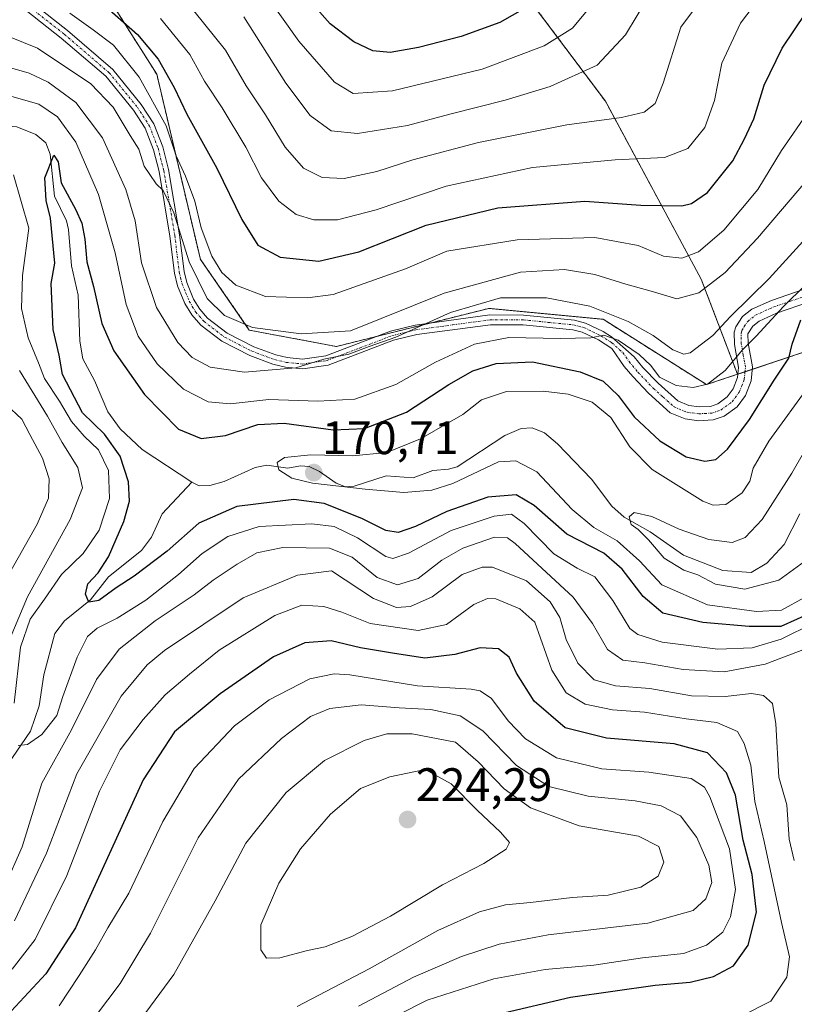
# Model space of a CAD drawing. Units: metres. Extents: x 599771 to 603198, y 4787001 to 4789365.
# Drawn here: x 601642 to 601808, y 4787880 to 4788090 of the extents above; entities that cross this region are included whole.
import ezdxf
from ezdxf.enums import TextEntityAlignment as Align

# ---------------------------------------------------------------- set-up
doc = ezdxf.new("R2010")
doc.units = ezdxf.units.M
doc.header["$MEASUREMENT"] = 0
doc.linetypes.add('TRAZO_Y_PUNTO', pattern=[1, 0.5, -0.25, 0, -0.25])
doc.linetypes.add('TRAZOS', pattern=[0.75, 0.5, -0.25])
for name, color, linetype, lineweight in [('Arbolado forestal', 92, 'TRAZOS', 0), ('Arbolado forestal CxS', 92, 'Continuous', 0), ('Camino', 19, 'Continuous', 0), ('Camino Cxs', 19, 'Continuous', 0), ('Camino eje', 39, 'TRAZO_Y_PUNTO', 13), ('Carátula', 7, 'Continuous', 5), ('Corriente natural lineal', 142, 'Continuous', 13), ('Curva de nivel maestra', 36, 'Continuous', 30), ('Curva de nivel normal', 36, 'Continuous', 0), ('Pastizal CxS', 92, 'Continuous', 0), ('Punto de cota en terreno', 7, 'Continuous', 0), ('Rótulo de punto de cota en terreno', 19, 'Continuous', 0)]:
    doc.layers.add(name, color=color, linetype=linetype, lineweight=lineweight)
doc.styles.add('Arial', font='txt', dxfattribs={"height": 0.2})

# ---------------------------------------------------------------- blocks, each defined once
blk = doc.blocks.new('*U173')
at = {"layer": 'Curva de nivel normal', "color": 36, "linetype": 'Continuous', "lineweight": 0}
for points in [[(601796.48, 4787877.19, 195), (601802.48, 4787880.27, 195), (601805.89, 4787885.41, 195), (601806.48, 4787889.75, 195), (601804.78, 4787897.05, 195), (601801.11, 4787914.35, 195), (601799.06, 4787922.86, 195), (601798.26, 4787930.59, 195), (601796.84, 4787935.22, 195), (601795.42, 4787937.77, 195), (601791.02, 4787939.73, 195), (601784.47, 4787940.51, 195), (601775.53, 4787941.92, 195), (601768.73, 4787942.43, 195), (601762.87, 4787943.58, 195), (601758.87, 4787946.05, 195), (601755.75, 4787950.87, 195), (601752.16, 4787961.1, 195), (601748.94, 4787963.93, 195), (601743.81, 4787966.05, 195), (601742.09, 4787966.15, 195), (601739.17, 4787964.9, 195), (601733.31, 4787960.64, 195), (601727.27, 4787959.36, 195), (601717, 4787960.81, 195), (601710.98, 4787963.25, 195), (601707.17, 4787964.44, 195), (601702.41, 4787964.72, 195), (601696.67, 4787962.5, 195), (601684.8, 4787955.11, 195), (601678.51, 4787949.98, 195), (601673.31, 4787945.6, 195), (601668.61, 4787940.35, 195), (601663.71, 4787933.89, 195), (601659.24, 4787925.07, 195), (601652.3, 4787907.07, 195), (601645.54, 4787893.41, 195), (601640.64, 4787887.08, 195)], [(601652.95, 4788090.98, 195), (601657.9, 4788087.42, 195), (601662.24, 4788084.15, 195), (601667.73, 4788077.36, 195), (601673.48, 4788066.94, 195), (601675.61, 4788060.59, 195), (601677.65, 4788056.25, 195), (601679.64, 4788050.9, 195), (601680.95, 4788045.22, 195), (601683.27, 4788039.14, 195), (601685.36, 4788035.71, 195), (601688.33, 4788032.95, 195), (601694.67, 4788030.58, 195), (601703.63, 4788030.26, 195), (601709.13, 4788031.01, 195), (601724.56, 4788036.5, 195), (601733.37, 4788040.22, 195), (601748.41, 4788042.64, 195), (601764.98, 4788043.12, 195), (601774.19, 4788041.43, 195), (601779.58, 4788039.18, 195), (601783.5, 4788038.75, 195), (601787.11, 4788040.09, 195), (601792.49, 4788044.7, 195), (601799.74, 4788053.4, 195), (601804.76, 4788061.68, 195), (601810.71, 4788070.26, 195)]]:
    blk.add_polyline3d(points, dxfattribs=at)
blk = doc.blocks.new('*U174')
at = {"layer": 'Curva de nivel normal', "color": 36, "linetype": 'Continuous', "lineweight": 0}
for points in [[(601723.15, 4787877.44, 205), (601729.19, 4787880.49, 205), (601743.38, 4787885, 205), (601754.38, 4787886.99, 205), (601764.77, 4787887.97, 205), (601775.14, 4787889.48, 205), (601783.88, 4787890.41, 205), (601788.79, 4787892.2, 205), (601792.3, 4787894.99, 205), (601793.93, 4787898.29, 205), (601794.99, 4787904.07, 205), (601793.69, 4787912.76, 205), (601789.52, 4787923.86, 205), (601788.37, 4787925.93, 205), (601785.48, 4787927.76, 205), (601776.5, 4787929.11, 205), (601766.46, 4787929.84, 205), (601756.81, 4787932.16, 205), (601750.19, 4787936.23, 205), (601746.47, 4787940.07, 205), (601742.89, 4787944.83, 205), (601740.52, 4787946.48, 205), (601738.54, 4787946.81, 205), (601727.12, 4787947.54, 205), (601712.66, 4787949.9, 205), (601709.34, 4787950.12, 205), (601704.17, 4787949.04, 205), (601695.48, 4787944.55, 205), (601688.1, 4787939, 205), (601679.44, 4787929.86, 205), (601672.76, 4787918.6, 205), (601665.52, 4787903.3, 205), (601661.02, 4787895.9, 205), (601658.45, 4787891.25, 205), (601654.95, 4787885.76, 205), (601650.69, 4787879.29, 205)], [(601672.32, 4788089.84, 205), (601678.52, 4788082.18, 205), (601681.68, 4788076.5, 205), (601685.46, 4788070.84, 205), (601690.5, 4788062.4, 205), (601693.84, 4788055.86, 205), (601697.51, 4788050.9, 205), (601701.24, 4788048.04, 205), (601705.02, 4788046.93, 205), (601710.03, 4788046.92, 205), (601718.28, 4788049.08, 205), (601733.26, 4788054.08, 205), (601751.65, 4788058.06, 205), (601769.26, 4788059.7, 205), (601779.79, 4788060.22, 205), (601784.79, 4788062.12, 205), (601788.42, 4788066.59, 205), (601790.47, 4788072.36, 205), (601792.07, 4788080.36, 205), (601796.07, 4788088.85, 205), (601805.46, 4788101.38, 205)]]:
    blk.add_polyline3d(points, dxfattribs=at)
blk = doc.blocks.new('*U177')
at = {"layer": 'Curva de nivel normal', "color": 36, "linetype": 'Continuous', "lineweight": 0}
blk.add_polyline3d([(601809.69, 4787974.07, 165), (601804.23, 4787970.04, 165), (601796.99, 4787968.14, 165), (601790.68, 4787969.23, 165), (601786.94, 4787971.2, 165), (601783.97, 4787972.17, 165), (601779.76, 4787974.78, 165), (601776.38, 4787978.66, 165), (601774.22, 4787980.86, 165), (601772.74, 4787981.96, 165), (601772.28, 4787983.58, 165), (601773.34, 4787984.53, 165), (601777.12, 4787983.61, 165), (601782.92, 4787980.91, 165), (601789.31, 4787978.76, 165), (601794.25, 4787978.1, 165), (601797, 4787979.14, 165), (601800.64, 4787982.98, 165), (601807, 4787992.88, 165), (601813.86, 4788004.92, 165)], dxfattribs=at)
blk = doc.blocks.new('*U178')
at = {"layer": 'Curva de nivel normal', "color": 36, "linetype": 'Continuous', "lineweight": 0}
for points in [[(601701.47, 4787879.16, 215), (601716.8, 4787887.16, 215), (601731.47, 4787895.37, 215), (601740.36, 4787899.34, 215), (601745.91, 4787900.83, 215), (601751.24, 4787901.34, 215), (601760.15, 4787902.38, 215), (601767.79, 4787902.89, 215), (601774.79, 4787904.59, 215), (601778.48, 4787906.95, 215), (601779.7, 4787909.9, 215), (601778.64, 4787913.28, 215), (601774.29, 4787915.46, 215), (601761.64, 4787917.68, 215), (601751.22, 4787921.52, 215), (601745.59, 4787925.53, 215), (601740.09, 4787931.31, 215), (601735.21, 4787935.52, 215), (601725.96, 4787937.27, 215), (601720.56, 4787937.29, 215), (601715.75, 4787935.89, 215), (601707.26, 4787931.6, 215), (601699.12, 4787924.76, 215), (601690.53, 4787913.94, 215), (601683.95, 4787901.7, 215), (601675.13, 4787885.94, 215), (601666.14, 4787873.78, 215)], [(601690.07, 4788090.24, 215), (601699, 4788076.06, 215), (601704.22, 4788069.18, 215), (601708.68, 4788065.93, 215), (601714.34, 4788065.32, 215), (601724.97, 4788067.02, 215), (601734.01, 4788069.46, 215), (601745.8, 4788072.44, 215), (601755.44, 4788075.37, 215), (601765.44, 4788079.93, 215), (601771.48, 4788086.39, 215), (601776.48, 4788094.71, 215)]]:
    blk.add_polyline3d(points, dxfattribs=at)
blk = doc.blocks.new('*U179')
at = {"layer": 'Curva de nivel normal', "color": 36, "linetype": 'Continuous', "lineweight": 0}
for points in [[(601807.52, 4787910.25, 190), (601806.42, 4787914.82, 190), (601805.95, 4787922.17, 190), (601804.25, 4787928.01, 190), (601803.61, 4787939.41, 190), (601802.84, 4787943.73, 190), (601800.92, 4787945.44, 190), (601798.41, 4787945.91, 190), (601792.74, 4787945.25, 190), (601785.55, 4787945.39, 190), (601776.71, 4787946.94, 190), (601769.38, 4787947.52, 190), (601764.85, 4787948.8, 190), (601761.34, 4787952.38, 190), (601758.82, 4787957.43, 190), (601757.48, 4787962.09, 190), (601755.45, 4787965.47, 190), (601750.35, 4787969.95, 190), (601743.13, 4787972.85, 190), (601740.89, 4787972.86, 190), (601736.64, 4787971.25, 190), (601730.23, 4787966.53, 190), (601725.65, 4787964.42, 190), (601722.62, 4787964.23, 190), (601717.7, 4787966.14, 190), (601708.8, 4787972.04, 190), (601701.52, 4787971.15, 190), (601689.91, 4787966.28, 190), (601673.13, 4787955.05, 190), (601669.46, 4787951.99, 190), (601663.9, 4787945.33, 190), (601654.44, 4787928.73, 190), (601647.95, 4787911.83, 190), (601641.17, 4787897.41, 190)], [(601639.43, 4787970.4, 190), (601646, 4787982.02, 190), (601648.37, 4787987.57, 190), (601648.54, 4787991.69, 190), (601647.14, 4787996.06, 190), (601644.44, 4788001.14, 190), (601642.67, 4788004.4, 190), (601639.38, 4788007.51, 190)], [(601631.75, 4788089.32, 190), (601646.06, 4788083.51, 190), (601657.39, 4788075.94, 190), (601662.19, 4788070.94, 190), (601665.84, 4788064.88, 190), (601667.64, 4788061.98, 190), (601668.8, 4788058.4, 190), (601670, 4788056.6, 190), (601671.34, 4788054.6, 190), (601672.89, 4788053.15, 190), (601675.16, 4788048.43, 190), (601678.37, 4788037.97, 190), (601682.23, 4788030.16, 190), (601685.91, 4788026.5, 190), (601691.93, 4788023.93, 190), (601702.3, 4788022.58, 190), (601712.8, 4788023.21, 190), (601732.81, 4788031.25, 190), (601749.13, 4788035.76, 190), (601758.46, 4788036.36, 190), (601764.98, 4788035.29, 190), (601771.56, 4788033.18, 190), (601776.98, 4788031.69, 190), (601782.46, 4788030.07, 190), (601787.12, 4788031.32, 190), (601792.79, 4788035.67, 190), (601799.66, 4788042.99, 190), (601809.92, 4788055.06, 190)]]:
    blk.add_polyline3d(points, dxfattribs=at)
blk = doc.blocks.new('*U180')
at = {"layer": 'Curva de nivel normal', "color": 36, "linetype": 'Continuous', "lineweight": 0}
for points in [[(601789.76, 4788096.77, 210), (601783.32, 4788087.98, 210), (601779.55, 4788076.06, 210), (601777.83, 4788071.73, 210), (601775.51, 4788069.9, 210), (601770.63, 4788068.75, 210), (601758.96, 4788067.2, 210), (601740.13, 4788063.42, 210), (601726.13, 4788059.74, 210), (601718.47, 4788057.22, 210), (601711.47, 4788055.77, 210), (601706.8, 4788055.98, 210), (601702.82, 4788057.95, 210), (601698.88, 4788062.44, 210), (601694.71, 4788069.3, 210), (601690.58, 4788075.5, 210), (601686.19, 4788083.11, 210), (601677.36, 4788094.15, 210)], [(601658.45, 4787877.07, 210), (601663.71, 4787884, 210), (601670.14, 4787894.74, 210), (601680.36, 4787915.07, 210), (601688.96, 4787927.64, 210), (601698.07, 4787936.29, 210), (601704.3, 4787941, 210), (601708.45, 4787942.71, 210), (601715.11, 4787943.48, 210), (601723.23, 4787942.86, 210), (601729.95, 4787942.47, 210), (601736.21, 4787941.15, 210), (601741.09, 4787937.94, 210), (601748.25, 4787930.51, 210), (601755.12, 4787926.02, 210), (601763.54, 4787924.02, 210), (601773.53, 4787922.97, 210), (601779.09, 4787921.91, 210), (601783.2, 4787919.78, 210), (601786.7, 4787915.16, 210), (601789.3, 4787909.3, 210), (601789.9, 4787905.56, 210), (601788.67, 4787902.07, 210), (601785.96, 4787899.57, 210), (601776.26, 4787896.87, 210), (601754.98, 4787894.39, 210), (601744.55, 4787892.43, 210), (601736.51, 4787889.79, 210), (601726.3, 4787885.42, 210), (601714.51, 4787879.22, 210)]]:
    blk.add_polyline3d(points, dxfattribs=at)
blk = doc.blocks.new('*U188')
at = {"layer": 'Curva de nivel normal', "color": 36, "linetype": 'Continuous', "lineweight": 0}
for points in [[(601811.42, 4787955.96, 185), (601801.29, 4787952.18, 185), (601792.58, 4787950.51, 185), (601783.78, 4787950.98, 185), (601775.62, 4787952.41, 185), (601770.92, 4787952.97, 185), (601767.63, 4787955.24, 185), (601764.48, 4787960.81, 185), (601760.36, 4787966.46, 185), (601747.96, 4787977.86, 185), (601746.34, 4787979.07, 185), (601743.58, 4787979.2, 185), (601736.77, 4787976.91, 185), (601732.32, 4787974.34, 185), (601727.23, 4787970.43, 185), (601722.84, 4787969.08, 185), (601718.49, 4787970.64, 185), (601713.17, 4787974.98, 185), (601708.32, 4787976.89, 185), (601698.36, 4787977, 185), (601692.84, 4787975.86, 185), (601688.62, 4787973.46, 185), (601683.56, 4787970.06, 185), (601679.48, 4787966.97, 185), (601671.14, 4787961.42, 185), (601663.48, 4787955.38, 185), (601658.62, 4787948.9, 185), (601653.31, 4787938.14, 185), (601646.97, 4787926.74, 185), (601642.76, 4787913.22, 185), (601639.15, 4787904.95, 185)], [(601637.75, 4787951.94, 185), (601643.89, 4787966.54, 185), (601653.01, 4787983.02, 185), (601655.62, 4787989.74, 185), (601654.64, 4787994.06, 185), (601651.3, 4787999.44, 185), (601648.16, 4788005.07, 185), (601642.2, 4788014.79, 185)], [(601622.46, 4788084.49, 185), (601644.28, 4788078.19, 185), (601648.34, 4788076.25, 185), (601654.2, 4788071.96, 185), (601659.94, 4788064.42, 185), (601664.88, 4788053.4, 185), (601666.86, 4788046.73, 185), (601668.21, 4788037.77, 185), (601671.43, 4788028.23, 185), (601676.02, 4788020.74, 185), (601679.03, 4788017.54, 185), (601682.91, 4788015.48, 185), (601690.23, 4788014.4, 185), (601701.17, 4788015.36, 185), (601707.13, 4788017.19, 185), (601712.47, 4788018.24, 185), (601716.8, 4788019.88, 185), (601722.47, 4788021.88, 185), (601734.13, 4788027.14, 185), (601744.8, 4788030.29, 185), (601754.66, 4788030.29, 185), (601763.89, 4788028.5, 185), (601772.1, 4788025.22, 185), (601777.42, 4788022.24, 185), (601781.59, 4788019.16, 185), (601783.94, 4788018.24, 185), (601785.3, 4788018.56, 185), (601790.15, 4788022.28, 185), (601793.91, 4788026.32, 185), (601802.15, 4788034.41, 185), (601815.79, 4788049.42, 185)]]:
    blk.add_polyline3d(points, dxfattribs=at)
blk = doc.blocks.new('*U211')
at = {"layer": 'Curva de nivel normal', "color": 36, "linetype": 'Continuous', "lineweight": 0}
for points in [[(601811.64, 4787960.89, 180), (601804.73, 4787957.48, 180), (601798.56, 4787955.61, 180), (601791.23, 4787955.37, 180), (601779.32, 4787956.81, 180), (601774.11, 4787958.44, 180), (601772.45, 4787959.74, 180), (601768.8, 4787965.73, 180), (601764.93, 4787970.8, 180), (601761.2, 4787972.6, 180), (601756.23, 4787975.69, 180), (601749.89, 4787982.18, 180), (601747.15, 4787984.13, 180), (601743.46, 4787983.68, 180), (601734.3, 4787980.64, 180), (601725.23, 4787975.84, 180), (601721.87, 4787974.66, 180), (601720.35, 4787975.08, 180), (601714.32, 4787979.1, 180), (601709.34, 4787981.48, 180), (601704.6, 4787982.06, 180), (601693.35, 4787981.48, 180), (601686.69, 4787979.41, 180), (601681.2, 4787975.76, 180), (601676.14, 4787971.27, 180), (601669.14, 4787965.8, 180), (601663.06, 4787961.94, 180), (601658.8, 4787959.82, 180), (601656.72, 4787958.02, 180), (601654.48, 4787953.65, 180), (601651.48, 4787945.27, 180), (601650.14, 4787941.2, 180), (601646.97, 4787937.11, 180), (601643.94, 4787935.01, 180), (601641.9, 4787934.82, 180)], [(601641.1, 4787943.82, 180), (601642.43, 4787955.74, 180), (601644.47, 4787961.74, 180), (601647.54, 4787966.04, 180), (601651.16, 4787971.27, 180), (601655.79, 4787975.78, 180), (601659.19, 4787980.7, 180), (601661.39, 4787987.47, 180), (601661.21, 4787993.47, 180), (601659.07, 4787997.87, 180), (601655.97, 4788000.81, 180), (601653.31, 4788003.94, 180), (601650.73, 4788008.22, 180), (601647.57, 4788013.1, 180), (601646.26, 4788016.4, 180), (601644.04, 4788021.73, 180), (601642.66, 4788028.04, 180), (601642.88, 4788035.04, 180), (601644.21, 4788045.13, 180), (601640.94, 4788056.49, 180)], [(601639.08, 4788073.65, 180), (601646.34, 4788071.59, 180), (601650.34, 4788068.92, 180), (601654.25, 4788063.51, 180), (601659.04, 4788052.29, 180), (601662.63, 4788039.89, 180), (601664.93, 4788028.86, 180), (601667.54, 4788022.13, 180), (601671.59, 4788016.19, 180), (601677.22, 4788010.81, 180), (601682.48, 4788008.07, 180), (601687.14, 4788007.64, 180), (601695.38, 4788008.62, 180), (601705.86, 4788008.23, 180), (601713.72, 4788008.66, 180), (601722.53, 4788011.81, 180), (601730.99, 4788016.55, 180), (601739.31, 4788020.4, 180), (601746.62, 4788021.83, 180), (601757.53, 4788021.58, 180), (601764.12, 4788021.74, 180), (601766.9, 4788022.29, 180), (601769.94, 4788021.24, 180), (601774.4, 4788018.22, 180), (601776.92, 4788015.86, 180), (601778.76, 4788013.36, 180), (601782.32, 4788011.59, 180), (601785.96, 4788011.19, 180), (601789.02, 4788011.89, 180), (601792.77, 4788014.78, 180), (601796.44, 4788019.17, 180), (601799.41, 4788022.13, 180), (601805.2, 4788028.4, 180), (601819.12, 4788042.14, 180)]]:
    blk.add_polyline3d(points, dxfattribs=at)
blk = doc.blocks.new('*U235')
at = {"layer": 'Curva de nivel normal', "color": 36, "linetype": 'Continuous', "lineweight": 0}
blk.add_polyline3d([(601691.45, 4788099.69, 220), (601701.81, 4788085.06, 220), (601709.4, 4788076.31, 220), (601713.38, 4788073.88, 220), (601721.8, 4788074.44, 220), (601740.9, 4788079.04, 220), (601754.18, 4788084.01, 220), (601760.22, 4788087.82, 220), (601763.68, 4788092.01, 220)], dxfattribs=at)
blk = doc.blocks.new('*U253')
at = {"layer": 'Curva de nivel maestra', "color": 36, "linetype": 'Continuous', "lineweight": 30}
blk.add_polyline3d([(601752.05, 4788093.24, 225), (601744.72, 4788089.03, 225), (601736.42, 4788086.02, 225), (601727.3, 4788083.7, 225), (601721.26, 4788082.61, 225), (601717.62, 4788082.98, 225), (601713.54, 4788084.86, 225), (601708.52, 4788088.74, 225), (601702.4, 4788095.72, 225)], dxfattribs=at)
blk = doc.blocks.new('*U254')
at = {"layer": 'Curva de nivel maestra', "color": 36, "linetype": 'Continuous', "lineweight": 30}
blk.add_polyline3d([(601811.63, 4787963.33, 175), (601804.64, 4787960.19, 175), (601797.88, 4787960.16, 175), (601788.02, 4787961.06, 175), (601779.44, 4787963.06, 175), (601775.29, 4787966.58, 175), (601770.79, 4787972.42, 175), (601766.87, 4787975.82, 175), (601758.95, 4787979.87, 175), (601752.02, 4787985.97, 175), (601748.15, 4787988.28, 175), (601742.13, 4787987.75, 175), (601733.36, 4787984.71, 175), (601726.71, 4787981.52, 175), (601723.03, 4787980.24, 175), (601720.35, 4787980.65, 175), (601715.22, 4787983.22, 175), (601707.18, 4787986.44, 175), (601700.71, 4787987.27, 175), (601688.61, 4787985.75, 175), (601680.5, 4787982.23, 175), (601673.69, 4787976.25, 175), (601666.7, 4787970.9, 175), (601662.81, 4787968.41, 175), (601659.14, 4787965.74, 175), (601657.03, 4787965.39, 175), (601656.26, 4787967.07, 175), (601656.77, 4787969.28, 175), (601659.02, 4787971.66, 175), (601661.17, 4787975.07, 175), (601664.48, 4787982.57, 175), (601665.71, 4787986.92, 175), (601665.47, 4787991.07, 175), (601663.66, 4787996.49, 175), (601660.32, 4788001.22, 175), (601655.62, 4788005.77, 175), (601651.36, 4788013.9, 175), (601650.69, 4788018.07, 175), (601649.37, 4788023.5, 175), (601648.98, 4788033.34, 175), (601649.74, 4788037.69, 175), (601648.79, 4788047.31, 175), (601647.88, 4788051.06, 175), (601647.61, 4788055.91, 175), (601649.52, 4788060.72, 175), (601650.46, 4788059.32, 175), (601651.12, 4788054.8, 175), (601654.16, 4788049.21, 175), (601655.52, 4788046.22, 175), (601656.12, 4788042.8, 175), (601656.54, 4788037.97, 175), (601657.97, 4788032.73, 175), (601659.74, 4788024.81, 175), (601662.3, 4788018.96, 175), (601668.88, 4788009.63, 175), (601676.13, 4788002.28, 175), (601680.93, 4788000.28, 175), (601686.17, 4788000.95, 175), (601693.06, 4788003.24, 175), (601698.66, 4788003.58, 175), (601709.1, 4788002.1, 175), (601715.79, 4788002.38, 175), (601724.8, 4788005.89, 175), (601733.8, 4788011.8, 175), (601738.91, 4788014.72, 175), (601743.9, 4788016.27, 175), (601751.66, 4788016.62, 175), (601761.81, 4788014.52, 175), (601766.74, 4788012.53, 175), (601769.9, 4788009.46, 175), (601773.32, 4788004.9, 175), (601778.79, 4787999.76, 175), (601784.46, 4787996.37, 175), (601788.46, 4787995.44, 175), (601790.79, 4787995.83, 175), (601793.29, 4787997.98, 175), (601797.94, 4788004.3, 175), (601803.22, 4788012.73, 175), (601806.36, 4788017.4, 175), (601807.06, 4788020.4, 175), (601808.92, 4788025.57, 175)], dxfattribs=at)
blk = doc.blocks.new('*U260')
at = {"layer": 'Curva de nivel maestra', "color": 36, "linetype": 'Continuous', "lineweight": 30}
for points in [[(601744.59, 4787877.54, 200), (601759.79, 4787881.13, 200), (601777.84, 4787883.7, 200), (601785.29, 4787884.32, 200), (601790.29, 4787885.52, 200), (601794.56, 4787887.79, 200), (601797.65, 4787892.22, 200), (601799.42, 4787899.24, 200), (601798.5, 4787907.25, 200), (601796.64, 4787914.62, 200), (601794.95, 4787924.23, 200), (601793.02, 4787928.98, 200), (601788.96, 4787933.25, 200), (601781.9, 4787935.18, 200), (601767.42, 4787936.37, 200), (601758.62, 4787938.57, 200), (601752.01, 4787944.28, 200), (601748.26, 4787950.2, 200), (601746.68, 4787953.62, 200), (601744.4, 4787955.39, 200), (601740.51, 4787955.64, 200), (601735.06, 4787954.24, 200), (601728.69, 4787953.4, 200), (601721.76, 4787954.49, 200), (601714.94, 4787955.62, 200), (601708.71, 4787957.1, 200), (601703.11, 4787956.72, 200), (601696.43, 4787953.68, 200), (601685.01, 4787945.84, 200), (601675.3, 4787937.74, 200), (601668.59, 4787927.49, 200), (601654.12, 4787895.89, 200), (601647.84, 4787886.08, 200), (601639.5, 4787877.14, 200)], [(601659.65, 4788093.3, 200), (601667.4, 4788086.48, 200), (601671.79, 4788081.19, 200), (601675.17, 4788075.18, 200), (601677.94, 4788069.48, 200), (601684.33, 4788057.96, 200), (601689.66, 4788046.97, 200), (601693.02, 4788041.53, 200), (601697.79, 4788038.99, 200), (601706.1, 4788038.1, 200), (601714.58, 4788040.12, 200), (601728.97, 4788045.81, 200), (601744.26, 4788049.5, 200), (601762.79, 4788050.91, 200), (601774.74, 4788050.08, 200), (601783.54, 4788049.89, 200), (601785.57, 4788050.37, 200), (601788.98, 4788052.76, 200), (601794.39, 4788059.48, 200), (601796.89, 4788064.23, 200), (601798.9, 4788068.49, 200), (601801.11, 4788075.63, 200), (601804.95, 4788083.55, 200), (601810.03, 4788091.11, 200)]]:
    blk.add_polyline3d(points, dxfattribs=at)
blk = doc.blocks.new('5PATER')
at = {"layer": 'Carátula', "linetype": 'Continuous', "lineweight": 5}
h = blk.add_hatch(color=250, dxfattribs=at)
edge = h.paths.add_edge_path()
edge.add_ellipse((0, 0.01), major_axis=(-1.33, -1.34), ratio=0.999422, start_angle=0, end_angle=360)

msp = doc.modelspace()

# ---------------------------------------------------------------- linework, layer by layer
at = {"layer": 'Arbolado forestal', "color": 92, "linetype": 'TRAZOS', "lineweight": 0}
for points in [[(601594.87, 4788199.86, 218.89), (601589.06, 4788176.64, 217.68), (601594.87, 4788162.71, 209.18), (601627.38, 4788144.14, 208.01), (601649.44, 4788112.79, 208.62), (601671.5, 4788077.96, 197.54), (601680.79, 4788038.48, 193.11), (601691.24, 4788023.39, 189.29), (601709.82, 4788019.91, 186.6), (601718.24, 4788022.01, 186.66), (601729.91, 4788024.93, 184.78), (601742.33, 4788028.03, 182.5), (601766.71, 4788025.71, 182.29), (601788.77, 4788011.78, 179.69), (601795.39, 4788013.98, 177.35)], [(601594.87, 4788199.86, 218.89), (601589.06, 4788176.64, 217.68), (601594.87, 4788162.71, 209.18), (601627.38, 4788144.14, 208.01), (601649.44, 4788112.79, 208.62), (601671.5, 4788077.96, 197.54), (601680.79, 4788038.48, 193.11), (601691.24, 4788023.39, 189.29), (601709.82, 4788019.91, 186.6), (601718.24, 4788022.01, 186.66), (601729.91, 4788024.93, 184.78), (601742.33, 4788028.03, 182.5), (601766.71, 4788025.71, 182.29), (601788.77, 4788011.78, 179.69), (601795.39, 4788013.98, 177.35)], [(601795.39, 4788013.98, 177.35), (601787.67, 4788034.23, 191.98), (601767.21, 4788072.22, 211.64), (601749.68, 4788095.6, 226.67), (601734.03, 4788119.07, 241.83), (601733.43, 4788119.97, 242.38), (601732.78, 4788120.95, 242.97), (601732.14, 4788121.9, 243.54), (601726.3, 4788143.82, 253.39), (601732.99, 4788156.68, 258.66)], [(601795.39, 4788013.98, 177.35), (601795.48, 4788014.01, 177.3), (601797, 4788014.52, 176.75), (601798.52, 4788015.03, 176.55), (601809.67, 4788018.74, 172.71), (601822.13, 4788035.04, 173.66), (601824.28, 4788037.84, 173.48), (601824.76, 4788038.48, 173.41), (601839.93, 4788046.37, 172.2), (601844.83, 4788048.91, 171.49), (601853.79, 4788053.57, 170.23), (601856.48, 4788055.24, 170.81), (601874.1, 4788066.13, 168.77), (601879.35, 4788069.38, 167.61), (601886.33, 4788073.69, 167.01), (601889.39, 4788075.58, 166.54), (601895.87, 4788079.59, 166.5), (601897.35, 4788080.51, 166.68), (601899.31, 4788080.71, 166.51), (601906.34, 4788081.46, 165.17), (601908.28, 4788081.67, 165.08), (601911.69, 4788082.03, 164.95)]]:
    msp.add_polyline3d(points, dxfattribs=at)
at = {"layer": 'Arbolado forestal CxS', "color": 92, "linetype": 'Continuous', "lineweight": 0}
for points in [[(601649.44, 4788112.79, 208.62), (601671.5, 4788077.96, 197.54), (601680.79, 4788038.48, 193.11), (601691.24, 4788023.39, 189.29), (601709.82, 4788019.91, 186.6), (601742.33, 4788028.03, 182.5), (601766.71, 4788025.71, 182.29), (601788.77, 4788011.78, 179.69), (601795.39, 4788013.98, 177.35), (601809.67, 4788018.74, 172.71), (601824.77, 4788038.48, 173.41), (601853.79, 4788053.57, 170.23), (601897.35, 4788080.51, 166.68), (601911.69, 4788082.03, 164.95), (601951.92, 4788086.31, 164.75)], [(601749.68, 4788095.6, 226.67), (601767.21, 4788072.22, 211.64), (601787.67, 4788034.23, 191.98), (601795.39, 4788013.98, 177.35), (601788.77, 4788011.78, 179.69), (601766.71, 4788025.71, 182.29), (601742.33, 4788028.03, 182.5), (601709.82, 4788019.91, 186.6), (601691.24, 4788023.39, 189.29), (601680.79, 4788038.48, 193.11), (601671.5, 4788077.96, 197.54), (601649.44, 4788112.79, 208.62)]]:
    msp.add_polyline3d(points, dxfattribs=at)
at = {"layer": 'Camino', "color": 19, "linetype": 'Continuous', "lineweight": 0}
for points in [[(601810.78, 4788029.4, 176.03), (601803.71, 4788027.01, 179.72), (601800, 4788025.32, 181.28), (601798.66, 4788024.25, 181.64), (601797.63, 4788022.57, 181.37), (601797.67, 4788020.64, 180), (601798.57, 4788015.54, 176.74), (601798.29, 4788012.59, 175.98), (601797.08, 4788009.46, 176.4), (601795.32, 4788007.04, 176.54), (601792.56, 4788005.06, 176.92), (601790.22, 4788004.23, 177.3), (601787.08, 4788004.07, 177.48), (601784.25, 4788004.45, 177.67), (601781.06, 4788005.77, 177.75), (601776.41, 4788009.94, 178.38), (601773.03, 4788013.48, 178.48), (601771.22, 4788015.65, 178.58), (601768.55, 4788019.49, 179.49), (601765.74, 4788021.29, 179.47), (601762.28, 4788022.96, 179.96), (601760.23, 4788023.49, 180.3), (601749.66, 4788024.54, 181.2), (601742.67, 4788024.56, 181.52), (601726.98, 4788022.45, 183.78), (601721.97, 4788021.22, 185.4), (601708.08, 4788015.91, 184.98), (601702.66, 4788015.13, 184.83), (601698.94, 4788015.5, 184.75), (601696.29, 4788016.13, 184.84), (601691.35, 4788017.96, 185.82), (601685.41, 4788021.02, 186.89), (601680.88, 4788024.46, 187.16), (601678.97, 4788026.63, 187.49), (601677.5, 4788029.07, 187.79), (601675.91, 4788032.87, 187.78), (601675.27, 4788035.57, 188.07), (601674.31, 4788043.44, 189.37), (601671.97, 4788057.25, 190.48), (601670.79, 4788061.88, 190.3), (601669.01, 4788066.45, 190.94), (601666.52, 4788070.33, 191.12), (601660.61, 4788077.55, 191.31), (601651.11, 4788085.7, 192.39), (601643.65, 4788091.56, 193.61)], [(601645.09, 4788093.06, 194.27), (601652.42, 4788087.3, 193.07), (601662.09, 4788079, 192.24), (601668.19, 4788071.55, 192.24), (601670.86, 4788067.39, 191.58), (601672.76, 4788062.52, 191.83), (601673.99, 4788057.68, 192.13), (601676.36, 4788043.74, 189.73), (601677.31, 4788035.93, 189.07), (601677.89, 4788033.52, 189.04), (601679.35, 4788030.01, 188.59), (601680.65, 4788027.86, 187.98), (601682.3, 4788025.98, 187.94), (601686.52, 4788022.78, 187.11), (601692.19, 4788019.85, 186.93), (601696.89, 4788018.11, 185.51), (601699.29, 4788017.54, 185.43), (601702.61, 4788017.21, 185.45), (601707.56, 4788017.92, 185.5), (601721.35, 4788023.2, 187.21), (601726.6, 4788024.48, 185.25), (601742.54, 4788026.63, 182.09), (601749.77, 4788026.61, 181.67), (601760.59, 4788025.53, 181.83), (601762.99, 4788024.91, 181.39), (601766.75, 4788023.1, 179.99), (601768.51, 4788021.97, 180.49), (601773.33, 4788017.7, 179.96), (601775.22, 4788015.44, 179.75), (601778.45, 4788012.05, 179.55), (601782.65, 4788008.29, 177.7), (601785.02, 4788007.31, 177.66), (601787.19, 4788007.02, 177.53), (601789.65, 4788007.14, 177.24), (601791.19, 4788007.69, 177.02), (601793.22, 4788009.15, 177.08), (601794.48, 4788010.88, 177.23), (601795.41, 4788013.27, 177.04), (601795.61, 4788015.42, 178.03), (601794.75, 4788020.34, 181.57), (601794.68, 4788022.95, 183.36), (601795.02, 4788024.13, 183.8), (601796.49, 4788026.27, 184.03), (601798.45, 4788027.84, 183.57), (601802.63, 4788029.74, 182.16), (601809.65, 4788032.12, 179.11)]]:
    msp.add_polyline3d(points, dxfattribs=at)
at = {"layer": 'Camino Cxs', "color": 19, "linetype": 'Continuous', "lineweight": 0}
for points in [[(601810.78, 4788029.4, 176.03), (601803.71, 4788027.01, 179.72), (601800, 4788025.32, 181.28), (601798.66, 4788024.25, 181.64), (601797.63, 4788022.57, 181.37), (601797.67, 4788020.64, 180), (601798.57, 4788015.54, 176.74), (601798.29, 4788012.59, 175.98), (601797.08, 4788009.46, 176.4), (601795.32, 4788007.04, 176.54), (601792.56, 4788005.06, 176.92), (601790.22, 4788004.23, 177.3), (601787.08, 4788004.07, 177.48), (601784.25, 4788004.45, 177.67), (601781.06, 4788005.77, 177.75), (601776.41, 4788009.94, 178.38), (601773.03, 4788013.48, 178.48), (601771.22, 4788015.65, 178.58), (601768.55, 4788019.49, 179.49), (601765.74, 4788021.29, 179.47), (601762.28, 4788022.96, 179.96), (601760.23, 4788023.49, 180.3), (601749.66, 4788024.54, 181.2), (601742.67, 4788024.56, 181.52), (601726.98, 4788022.45, 183.78), (601721.97, 4788021.22, 185.4), (601708.08, 4788015.91, 184.98), (601702.66, 4788015.13, 184.83), (601698.94, 4788015.5, 184.75), (601696.29, 4788016.13, 184.84), (601691.35, 4788017.96, 185.82), (601685.41, 4788021.02, 186.89), (601680.88, 4788024.46, 187.16), (601678.97, 4788026.63, 187.49), (601677.5, 4788029.07, 187.79), (601675.91, 4788032.87, 187.78), (601675.27, 4788035.57, 188.07), (601674.31, 4788043.44, 189.37), (601671.97, 4788057.25, 190.48), (601670.79, 4788061.88, 190.3), (601669.01, 4788066.45, 190.94), (601666.52, 4788070.33, 191.12), (601660.61, 4788077.55, 191.31), (601651.11, 4788085.7, 192.39), (601643.65, 4788091.56, 193.61)], [(601645.09, 4788093.06, 194.27), (601652.42, 4788087.3, 193.07), (601662.09, 4788079, 192.24), (601668.19, 4788071.55, 192.24), (601670.86, 4788067.39, 191.58), (601672.76, 4788062.52, 191.83), (601673.99, 4788057.68, 192.13), (601676.36, 4788043.74, 189.73), (601677.31, 4788035.93, 189.07), (601677.89, 4788033.52, 189.04), (601679.35, 4788030.01, 188.59), (601680.65, 4788027.86, 187.98), (601682.3, 4788025.98, 187.94), (601686.52, 4788022.78, 187.11), (601692.19, 4788019.85, 186.93), (601696.89, 4788018.11, 185.51), (601699.29, 4788017.54, 185.43), (601702.61, 4788017.21, 185.45), (601707.56, 4788017.92, 185.5), (601721.35, 4788023.2, 187.21), (601726.6, 4788024.48, 185.25), (601742.54, 4788026.63, 182.09), (601749.77, 4788026.61, 181.67), (601760.59, 4788025.53, 181.83), (601762.99, 4788024.91, 181.39), (601766.75, 4788023.1, 179.99), (601768.51, 4788021.97, 180.49), (601773.33, 4788017.7, 179.96), (601775.22, 4788015.44, 179.75), (601778.45, 4788012.05, 179.55), (601782.65, 4788008.29, 177.7), (601785.02, 4788007.31, 177.66), (601787.19, 4788007.02, 177.53), (601789.65, 4788007.14, 177.24), (601791.19, 4788007.69, 177.02), (601793.22, 4788009.15, 177.08), (601794.48, 4788010.88, 177.23), (601795.41, 4788013.27, 177.04), (601795.61, 4788015.42, 178.03), (601794.75, 4788020.34, 181.57), (601794.68, 4788022.95, 183.36), (601795.02, 4788024.13, 183.8), (601796.49, 4788026.27, 184.03), (601798.45, 4788027.84, 183.57), (601802.63, 4788029.74, 182.16), (601809.65, 4788032.12, 179.11)]]:
    msp.add_polyline3d(points, dxfattribs=at)
at = {"layer": 'Camino eje', "color": 39, "linetype": 'TRAZO_Y_PUNTO', "lineweight": 13}
msp.add_polyline3d([(601644.37, 4788092.31, 193.97), (601651.77, 4788086.5, 192.71), (601661.35, 4788078.28, 191.73), (601667.36, 4788070.94, 191.62), (601669.94, 4788066.92, 191.25), (601671.78, 4788062.2, 190.79), (601672.98, 4788057.47, 191.29), (601674.17, 4788050.5, 190.29), (601675.34, 4788043.59, 189.55), (601676.29, 4788035.75, 188.3), (601676.58, 4788034.55, 188.24), (601676.9, 4788033.2, 188.28), (601677.7, 4788031.3, 188.37), (601678.43, 4788029.54, 188.14), (601679.08, 4788028.47, 187.89), (601679.81, 4788027.25, 187.73), (601681.59, 4788025.22, 187.43), (601685.97, 4788021.9, 186.99), (601688.94, 4788020.37, 187.06), (601691.77, 4788018.91, 186.23), (601696.59, 4788017.12, 185.16), (601699.12, 4788016.52, 185.09), (601702.64, 4788016.17, 185.14), (601707.82, 4788016.92, 185.23), (601714.77, 4788019.57, 185.29), (601721.66, 4788022.21, 186.32), (601724.29, 4788022.85, 185.34), (601726.79, 4788023.47, 184.25), (601734.64, 4788024.52, 183.28), (601742.61, 4788025.6, 181.8), (601749.72, 4788025.58, 181.44), (601755, 4788025.05, 181.3), (601760.41, 4788024.51, 181.05), (601762.64, 4788023.94, 180.54), (601764.52, 4788023.03, 179.91), (601766.25, 4788022.2, 179.69), (601768.53, 4788020.73, 179.99), (601770.94, 4788018.6, 179.26), (601772.28, 4788016.68, 179.19), (601774.13, 4788014.46, 179.03), (601775.74, 4788012.77, 178.7), (601777.43, 4788011, 178.82), (601779.53, 4788009.12, 178.26), (601781.86, 4788007.03, 177.75), (601784.64, 4788005.88, 177.66), (601787.14, 4788005.55, 177.51), (601788.37, 4788005.61, 177.4), (601789.94, 4788005.69, 177.26), (601791.11, 4788006.1, 177.13), (601791.88, 4788006.38, 177.01), (601794.27, 4788008.1, 176.76), (601795.78, 4788010.17, 176.74), (601796.25, 4788011.37, 176.55), (601796.85, 4788012.93, 176.24), (601796.99, 4788014.41, 176.69), (601797.09, 4788015.48, 177.25), (601796.64, 4788018.03, 178.94), (601796.21, 4788020.49, 180.88), (601796.19, 4788021.46, 181.57), (601796.16, 4788022.76, 182.5), (601796.33, 4788023.35, 182.84), (601796.84, 4788024.19, 182.91), (601797.58, 4788025.26, 182.88), (601799.23, 4788026.58, 182.46), (601803.17, 4788028.38, 181), (601806.68, 4788029.57, 179.43), (601810.22, 4788030.76, 177.6)], dxfattribs=at)
at = {"layer": 'Corriente natural lineal', "color": 142, "linetype": 'Continuous', "lineweight": 13}
for points in [[(601608.18, 4788091.34, 179.04), (601605.8, 4788086.69, 178.59), (601605.51, 4788083.76, 178.42), (601607.99, 4788076.45, 178.05), (601614.04, 4788068.68, 177.23), (601615.93, 4788067.53, 177.5), (601618.98, 4788066.99, 177.43), (601637.07, 4788067.08, 176.91), (601641.64, 4788066.77, 177.15), (601645.72, 4788065.13, 176.53), (601647.81, 4788063.34, 176.14), (601648.76, 4788060.94, 175.95), (601649.67, 4788051.97, 175.26), (601652.22, 4788046.68, 174.65), (601652.68, 4788044.87, 174.75), (601653.31, 4788037.13, 174.5), (601654.72, 4788030.88, 173.56), (601655.07, 4788021.03, 173.06), (601655.73, 4788017.3, 172.74), (601658.21, 4788012.67, 172.39), (601661.03, 4788006, 172.24), (601663.67, 4788002.32, 172.64), (601668.38, 4787997.93, 171.96), (601679, 4787991, 171.03)], [(601679, 4787991, 171.03), (601680.57, 4787990.18, 171), (601682.79, 4787990.22, 171.42), (601685.88, 4787991.13, 172.13), (601692.46, 4787994.09, 170.75), (601695.01, 4787994.58, 170.61), (601699.46, 4787993.98, 170.13), (601702.18, 4787994.42, 169.89), (601703.98, 4787994.29, 169.81), (601706.22, 4787993.27, 169.61), (601709.74, 4787990.75, 170.66), (601711.75, 4787989.97, 170.35), (601713.61, 4787990.13, 169.98), (601720.41, 4787992.35, 169.49), (601726.23, 4787991.9, 168.73), (601730.36, 4787993.42, 168.34), (601733.74, 4787993.71, 168.33), (601735.55, 4787994.26, 168.35), (601745.77, 4788000.91, 167.63), (601749.25, 4788002.41, 167.25), (601751.58, 4788002.55, 167.05), (601754.22, 4788001.49, 166.87), (601757.02, 4787999.14, 166.46), (601764.24, 4787991.64, 166.89), (601768.59, 4787985.83, 166.36), (601771.24, 4787983.53, 165.18), (601776.74, 4787980.38, 165.49), (601783.87, 4787975.39, 164.66), (601792.26, 4787972.1, 164.09), (601798.32, 4787971.7, 163.92), (601801.67, 4787973.66, 163.6), (601805.38, 4787977.68, 163.19), (601808.67, 4787984.18, 162.8)], [(601639.68, 4787930.7, 181.74), (601644.55, 4787937.85, 178.83), (601646.41, 4787943.25, 176.67), (601647.37, 4787949.86, 176.78), (601649.74, 4787958.68, 176.1), (601651.82, 4787961.42, 176.28), (601657.34, 4787965.89, 175.4), (601661.22, 4787970.77, 174.42), (601668.21, 4787976.41, 173.15), (601670.34, 4787979.25, 172.34), (601672.67, 4787984.2, 171.75), (601679, 4787991, 171.03)]]:
    msp.add_polyline3d(points, dxfattribs=at)
at = {"layer": 'Curva de nivel normal', "color": 36, "linetype": 'Continuous', "lineweight": 0}
for points in [[(601809.67, 4787966.36, 170), (601804.79, 4787963.69, 170), (601799.46, 4787963.38, 170), (601788.99, 4787964.82, 170), (601779.27, 4787969.06, 170), (601774.49, 4787974.18, 170), (601769.7, 4787978.42, 170), (601764.74, 4787981.29, 170), (601760.12, 4787985.15, 170), (601752.61, 4787993.15, 170), (601748.09, 4787995.52, 170), (601744.39, 4787995.32, 170), (601734.63, 4787990.67, 170), (601730.16, 4787989.28, 170), (601724.24, 4787988.75, 170), (601715.93, 4787989.45, 170), (601704.74, 4787990.77, 170), (601700.32, 4787991.82, 170), (601697.56, 4787993.62, 170), (601697.15, 4787995.14, 170), (601698.73, 4787996.2, 170), (601704.34, 4787996.77, 170), (601713.27, 4787996.61, 170), (601720.55, 4787997.26, 170), (601727.74, 4788000.23, 170), (601736.8, 4788005.37, 170), (601740.8, 4788008.54, 170), (601746.09, 4788010.27, 170), (601753.96, 4788010.36, 170), (601759.28, 4788009.74, 170), (601764.39, 4788008.05, 170), (601768.37, 4788004.79, 170), (601772.46, 4787998.5, 170), (601777.22, 4787993.66, 170), (601788, 4787986.94, 170), (601790.19, 4787986.03, 170), (601792.92, 4787986.22, 170), (601796.36, 4787988.72, 170), (601798, 4787991.18, 170), (601798.72, 4787993.96, 170), (601802.09, 4787999.73, 170), (601810.94, 4788011.92, 170)], [(601694.93, 4787889.45, 220), (601697.76, 4787889.48, 220), (601703.62, 4787891.07, 220), (601707.42, 4787891.86, 220), (601713.09, 4787894.03, 220), (601721.34, 4787898.41, 220), (601732.47, 4787905.07, 220), (601741.27, 4787909.64, 220), (601746.02, 4787912.7, 220), (601746.72, 4787914.11, 220), (601744.8, 4787916.28, 220), (601739.84, 4787920.99, 220), (601734.29, 4787926.65, 220), (601728.75, 4787929.69, 220), (601721.23, 4787928.09, 220), (601714.99, 4787925.6, 220), (601708.58, 4787920.18, 220), (601702.19, 4787912.74, 220), (601697.54, 4787905.41, 220), (601693.73, 4787896.54, 220), (601693.67, 4787891.19, 220), (601694.93, 4787889.45, 220)]]:
    msp.add_polyline3d(points, dxfattribs=at)
at = {"layer": 'Pastizal CxS', "color": 92, "linetype": 'Continuous', "lineweight": 0}
for points in [[(601795.39, 4788013.98, 177.35), (601787.67, 4788034.23, 191.98), (601767.21, 4788072.22, 211.64), (601749.68, 4788095.6, 226.67), (601734.03, 4788119.07, 241.83), (601733.43, 4788119.97, 242.38), (601732.78, 4788120.95, 242.97), (601732.14, 4788121.9, 243.54), (601726.3, 4788143.82, 253.39), (601732.99, 4788156.68, 258.66)], [(601905.83, 4788098.32, 177.06), (601911.69, 4788082.03, 164.95), (601897.35, 4788080.51, 166.68), (601853.79, 4788053.57, 170.23), (601824.77, 4788038.48, 173.41), (601809.67, 4788018.74, 172.71), (601795.39, 4788013.98, 177.35), (601787.67, 4788034.23, 191.98), (601767.21, 4788072.22, 211.64), (601749.68, 4788095.6, 226.67)], [(601795.39, 4788013.98, 177.35), (601795.48, 4788014.01, 177.3), (601797, 4788014.52, 176.75), (601798.52, 4788015.03, 176.55), (601809.67, 4788018.74, 172.71), (601822.13, 4788035.04, 173.66), (601824.28, 4788037.84, 173.48), (601824.76, 4788038.48, 173.41), (601839.93, 4788046.37, 172.2), (601844.83, 4788048.91, 171.49), (601853.79, 4788053.57, 170.23), (601856.48, 4788055.24, 170.81), (601874.1, 4788066.13, 168.77), (601879.35, 4788069.38, 167.61), (601886.33, 4788073.69, 167.01), (601889.39, 4788075.58, 166.54), (601895.87, 4788079.59, 166.5), (601897.35, 4788080.51, 166.68), (601899.31, 4788080.71, 166.51), (601906.34, 4788081.46, 165.17), (601908.28, 4788081.67, 165.08), (601911.69, 4788082.03, 164.95)]]:
    msp.add_polyline3d(points, dxfattribs=at)

# ---------------------------------------------------------------- block references
at = {"layer": 'Curva de nivel maestra', "color": 36, "linetype": 'Continuous', "lineweight": 30}
for name in ['*U260', '*U254', '*U253']:
    msp.add_blockref(name, (0, 0), dxfattribs=at)
at = {"layer": 'Curva de nivel normal', "color": 36, "linetype": 'Continuous', "lineweight": 0}
for name in ['*U180', '*U173', '*U179', '*U188', '*U211', '*U177', '*U235', '*U178', '*U174']:
    msp.add_blockref(name, (0, 0), dxfattribs=at)
at = {"layer": 'Punto de cota en terreno', "linetype": 'Continuous', "lineweight": 0}
for p in [(601705, 4787993, 170.71), (601725, 4787919, 224.29)]:
    msp.add_blockref('5PATER', p, dxfattribs=at)

# ---------------------------------------------------------------- texts
at = {"layer": 'Rótulo de punto de cota en terreno', "color": 19, "linetype": 'Continuous', "lineweight": 0, "style": 'Arial'}
for s, p in [('170,71', (601706.76, 4787994.76)), ('224,29', (601726.76, 4787920.76))]:
    msp.add_text(s, height=7, dxfattribs=at).set_placement(p, align=Align.BOTTOM_LEFT)

doc.saveas('drawing.dxf')
